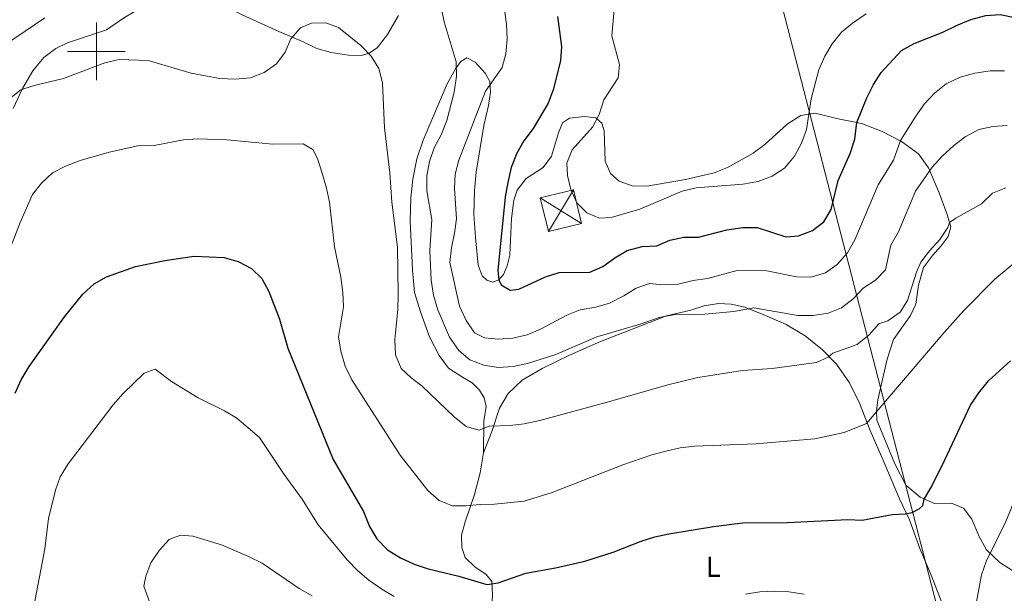
# Model space of a CAD drawing. Units: metres. Extents: x 603366 to 607866, y 4714928 to 4717965.
# Drawn here: x 604973 to 605316, y 4715812 to 4716011 of the extents above; entities that cross this region are included whole.
import ezdxf
from ezdxf.enums import TextEntityAlignment as Align

# ---------------------------------------------------------------- set-up
doc = ezdxf.new("R2010")
doc.units = ezdxf.units.M
doc.header["$MEASUREMENT"] = 0
for name, color, linetype, lineweight in [('Level 32', 19, 'Continuous', 0), ('Level 36', 19, 'Continuous', 40), ('Level 37', 92, 'Continuous', 0), ('Level 4', 36, 'Continuous', 30), ('Level 5', 36, 'Continuous', 0), ('Level 63', 7, 'Continuous', 0)]:
    doc.layers.add(name, color=color, linetype=linetype, lineweight=lineweight)
doc.styles.add('Arial', font='ARIAL.TTF', dxfattribs={"height": 0.2})

msp = doc.modelspace()

# ---------------------------------------------------------------- linework, layer by layer
at = {"layer": 'Level 32', "color": 6, "linetype": 'Continuous', "lineweight": 0, "ltscale": 0.5}
msp.add_polyline3d([(604818.38, 4717657.09, 505.73), (604883.1, 4717397.12, 535.83), (604955.35, 4717114.24, 522.84), (605083.64, 4716617.32, 533.23), (605138.5, 4716403.31, 560.28), (605176.88, 4716241.05, 562.71), (605223.65, 4716072.71, 547.24), (605409.49, 4715352.31, 511.57)], dxfattribs=at)
at = {"layer": 'Level 32', "color": 19, "linetype": 'Continuous', "lineweight": 0}
msp.add_polyline3d([(605157.14, 4715937.34, 526.89), (605154.27, 4715949.09, 527.75), (605165.78, 4715951.9, 530.1), (605168.65, 4715940.15, 529.09), (605157.14, 4715937.34, 526.89)], close=True, dxfattribs=at)
for points in [[(605157.14, 4715937.34, 526.89), (605165.78, 4715951.9, 530.1)], [(605154.27, 4715949.09, 527.75), (605168.65, 4715940.15, 529.09)]]:
    msp.add_polyline3d(points, dxfattribs=at)
at = {"layer": 'Level 36', "color": 92, "linetype": 'Continuous', "lineweight": 0}
for points in [[(605041.74, 4716017.17, 514.16), (605033.96, 4716019.27, 514.39), (605030.29, 4716019.39, 514.04), (605026.13, 4716018.93, 513.8), (605021.43, 4716017.84, 513.68), (605016.03, 4716015.47, 513.22), (605009.74, 4716011.76, 512.74), (605003.51, 4716007.53, 512.39), (604989.97, 4716002.97, 512.39), (604985.87, 4716001.05, 512.16), (604981.78, 4715997.87, 511.68), (604977.9, 4715993.25, 510.98), (604974.27, 4715987.15, 510.16), (604971.11, 4715980.12, 509.45)], [(605041.74, 4716017.17, 514.16), (605050.63, 4716012.74, 512.86), (605063.46, 4716006.89, 510.51), (605071.69, 4716003.5, 509.57), (605076.67, 4716001.02, 509.45), (605081.63, 4715999.58, 509.45), (605087.66, 4715998.66, 509.57), (605092.04, 4715998.54, 509.8), (605094.59, 4715999.29, 510.15), (605097.58, 4716001.22, 510.39), (605101.18, 4716005.94, 511.1), (605105.03, 4716012.46, 512.35)], [(605134.49, 4715860.43, 508.29), (605134.69, 4715871.45, 510.88), (605135.5, 4715876.49, 511.7), (605134.78, 4715879.53, 512.41), (605133.16, 4715882.25, 512.65), (605130.59, 4715884.81, 512.65), (605127.23, 4715886.7, 512.65), (605122.34, 4715889.92, 512.06), (605119.15, 4715894.32, 512.06), (605115.81, 4715900.77, 511.7), (605112.68, 4715909.43, 511.47), (605110.6, 4715916.21, 511.24), (605109.84, 4715924.04, 511), (605109.08, 4715940.99, 511.12), (605109.32, 4715949.05, 511.24), (605109.99, 4715955.54, 511.47), (605111.36, 4715962.6, 511.7), (605113.52, 4715969.14, 512.06), (605121.94, 4715988.71, 513.94), (605124.79, 4715994, 515.12), (605126.63, 4715996.5, 515.47), (605128.77, 4715997.76, 516.53), (605131.66, 4715996.3, 517.71), (605135.12, 4715992.49, 519), (605136.77, 4715989.56, 520.06), (605136.95, 4715985.8, 520.88), (605136.31, 4715981.19, 521.36), (605134.69, 4715974.22, 521.47), (605132.04, 4715958.07, 521.94), (605131.38, 4715951.59, 522.53), (605131.13, 4715943.47, 522.77), (605131.75, 4715935.3, 523.59), (605132.67, 4715925.69, 524.06), (605134.03, 4715921.95, 524.18), (605135.72, 4715920.46, 524.42), (605137.79, 4715919.75, 524.77), (605139.82, 4715920.62, 525), (605141.52, 4715922.46, 525.24), (605142.76, 4715925.48, 525.47), (605143.66, 4715929.19, 525.71), (605144.27, 4715941.94, 525.83), (605145.06, 4715948.31, 525.94), (605146.28, 4715951.73, 526.18), (605149.36, 4715955.78, 526.77), (605155.34, 4715959.67, 527.12), (605158.15, 4715963.57, 527.12), (605160.56, 4715971.72, 526.89), (605162.05, 4715975.14, 527.12), (605164.49, 4715976.85, 527.36), (605169.63, 4715977.39, 528.53), (605173.56, 4715976.89, 529.59), (605175.65, 4715975.11, 530.42), (605176.44, 4715972.37, 531.24), (605176.79, 4715961.86, 531.83), (605178.74, 4715957.51, 531.83), (605181.74, 4715954.9, 531.83), (605186.24, 4715953.27, 531.83), (605191.33, 4715953.1, 531.71), (605204.78, 4715955.44, 531.36), (605214.71, 4715957.76, 531.36), (605219.34, 4715959.65, 531.59), (605228.3, 4715964.63, 532.06), (605232.39, 4715967.63, 532.06), (605240.05, 4715974.69, 531.71), (605244.85, 4715977.76, 530.89)], [(605244.85, 4715977.76, 530.89), (605249.87, 4715978.48, 529.48), (605257.79, 4715976.57, 527), (605264.35, 4715975.27, 524.64), (605266.31, 4715974.88, 523.94), (605273.1, 4715972.21, 522.53), (605279.79, 4715968.67, 519.59), (605285.72, 4715964.42, 517.12), (605289.22, 4715959.57, 515), (605292.88, 4715950.8, 513), (605295.68, 4715943.25, 510.53), (605296.95, 4715938.98, 509.7), (605296.01, 4715935.61, 509.59), (605293.66, 4715932.42, 509.35), (605290.56, 4715929.1, 509.23), (605287.51, 4715924.83, 509), (605285.75, 4715918.75, 508.41), (605284.78, 4715912.17, 507.82), (605282.92, 4715908.22, 507.47), (605277.07, 4715899.83, 507.47), (605274.83, 4715893.04, 506.53), (605271.6, 4715878.86, 505.47), (605271.1, 4715875.02, 505.35), (605271.3, 4715871.79, 505), (605277.5, 4715856.58, 502.41), (605281.37, 4715849.23, 501.11), (605286.38, 4715844.99, 500.29), (605291.32, 4715842.85, 499.46), (605297.21, 4715842.94, 498.52), (605301.34, 4715841.21, 496.99), (605304.33, 4715837.34, 496.52), (605306.67, 4715831.52, 496.05), (605309.4, 4715826.72, 495.35), (605314, 4715822.31, 493.82), (605319.86, 4715818.58, 492.52)], [(605296.85, 4715800.6, 495.11), (605289.91, 4715818.42, 498.17), (605286.16, 4715827.19, 498.88), (605282.61, 4715837.16, 499.7), (605279.1, 4715844.42, 501), (605273.72, 4715857.26, 502.88), (605268.92, 4715868.23, 504.88), (605265.2, 4715877.71, 506.29), (605261.78, 4715884.75, 507.82), (605257.3, 4715891.28, 509.35), (605252.32, 4715896.2, 510.41), (605246.35, 4715901.08, 511.94), (605239.78, 4715905.05, 513), (605232.54, 4715908.21, 514.29), (605225.37, 4715911.12, 515.12), (605220.6, 4715912.12, 515.47), (605216.25, 4715912.3, 515.94), (605211.26, 4715911.58, 515.82), (605206.56, 4715910.05, 515.71), (605198.14, 4715908.04, 515.59), (605175.2, 4715899.17, 514.41), (605164.48, 4715894.44, 514.18), (605154.98, 4715889.75, 513.47), (605148.01, 4715885.66, 512.65), (605143.12, 4715881.11, 512.06), (605140.11, 4715876.01, 511.12), (605137.43, 4715867.82, 509.7), (605134.49, 4715860.43, 508.29)], [(605134.49, 4715860.43, 508.29), (605133.4, 4715853.44, 507.12), (605131.38, 4715845.91, 505.82), (605128.2, 4715836.42, 504.06), (605126.94, 4715831.83, 503.58), (605126.98, 4715827.51, 503), (605128.21, 4715824.08, 502.53), (605131.56, 4715820.83, 501.94), (605135.52, 4715818.11, 501.11), (605137.41, 4715815.74, 500.41), (605137.7, 4715810.9, 498.52), (605137.16, 4715804.16, 496.76), (605138.64, 4715797.68, 495.94), (605148.29, 4715780.73, 492.4), (605152.54, 4715770.83, 490.17), (605155.93, 4715761.79, 488.29), (605160.49, 4715750.16, 486.52), (605164.14, 4715737.32, 484.4), (605168.39, 4715726.4, 483.46), (605173.09, 4715715.4, 481.22), (605178.91, 4715704.38, 479.7), (605185.71, 4715691.65, 478.64), (605198.36, 4715668.07, 477.55)]]:
    msp.add_polyline3d(points, dxfattribs=at)
at = {"layer": 'Level 4', "color": 36, "linetype": 'Continuous', "lineweight": 30}
for points in [[(605160.29, 4716012.18, 525), (605161.65, 4716001.73, 525), (605161.35, 4715996.73, 525), (605158.77, 4715986.65, 525), (605156.97, 4715981.99, 525), (605151.79, 4715973.15, 525), (605148.62, 4715968.94, 525), (605146.09, 4715964.63, 525), (605144.17, 4715959.66, 525), (605142.96, 4715954.43, 525), (605142.05, 4715949.47, 525), (605139.51, 4715923.82, 525), (605139.82, 4715920.62, 525), (605140.74, 4715918.87, 525), (605143.82, 4715917.01, 525), (605146.81, 4715917.36, 525), (605156.12, 4715921.58, 525), (605160.89, 4715923.1, 525), (605171.46, 4715923.21, 525), (605176.04, 4715925.22, 525), (605180.15, 4715928.25, 525), (605184.52, 4715930.78, 525), (605189.68, 4715932.16, 525), (605194.77, 4715932.42, 525), (605199.27, 4715934.35, 525), (605204.17, 4715935.37, 525), (605209.29, 4715935.42, 525), (605219.1, 4715937.98, 525), (605224.72, 4715938.81, 525), (605229.72, 4715938.78, 525), (605239.67, 4715935.59, 525), (605244.05, 4715935.88, 525), (605248.89, 4715937.74, 525), (605252.84, 4715940.79, 525), (605255.42, 4715945.06, 525)], [(605255.42, 4715945.06, 525), (605257.82, 4715955.1, 525), (605262.05, 4715964.51, 525), (605263.61, 4715969.47, 525), (605264.35, 4715975.27, 525), (605267.84, 4715983.91, 525), (605270.07, 4715988.5, 525), (605272.77, 4715992.71, 525), (605279.88, 4716000.29, 525), (605284.22, 4716002.78, 525), (605294.16, 4716006.74, 525), (605298.94, 4716009.07, 525), (605303.91, 4716011.06, 525), (605309.1, 4716012.49, 525), (605314.09, 4716012.81, 525), (605319.23, 4716011.77, 525)], [(604971.81, 4715881.22, 500), (604973.86, 4715885.86, 500), (604976.59, 4715890.42, 500), (604988.95, 4715907.66, 500), (604995.31, 4715915.57, 500), (604999.2, 4715919.15, 500), (605003.52, 4715921.67, 500), (605013.58, 4715925.2, 500), (605023.79, 4715927.33, 500), (605034.01, 4715928.81, 500), (605044.35, 4715928.3, 500), (605049.31, 4715926.96, 500), (605053.85, 4715924.47, 500), (605057.5, 4715921.04, 500), (605059.88, 4715916.48, 500), (605063.63, 4715906.89, 500), (605066.53, 4715896.84, 500), (605082.32, 4715858.12, 500), (605092.8, 4715840, 500), (605094.89, 4715834.86, 500), (605097.42, 4715830.55, 500), (605101.18, 4715826.7, 500), (605105.7, 4715823.89, 500), (605110.48, 4715821.69, 500), (605115.35, 4715820.12, 500), (605125.93, 4715817.51, 500), (605135.72, 4715814.67, 500), (605139.69, 4715815.26, 500), (605149.29, 4715818.57, 500), (605159.6, 4715820.39, 500), (605169.81, 4715822.79, 500), (605179.64, 4715825.93, 500), (605189.32, 4715829.73, 500), (605194.11, 4715831.25, 500), (605199.02, 4715832.21, 500), (605214.52, 4715834.78, 500), (605224.6, 4715836.07, 500), (605240.16, 4715836.19, 500), (605261.22, 4715837.23, 500), (605266.22, 4715837.06, 500), (605276.62, 4715838.99, 500), (605281.18, 4715839.21, 500), (605283.49, 4715839.65, 500), (605286.03, 4715840.92, 500), (605287.28, 4715842.08, 500), (605287.77, 4715844.28, 500), (605290.27, 4715848.61, 500), (605294.92, 4715857.98, 500), (605303.77, 4715876.99, 500), (605306.74, 4715881.31, 500), (605310.12, 4715885.42, 500), (605317.7, 4715892.45, 500)]]:
    msp.add_polyline3d(points, dxfattribs=at)
at = {"layer": 'Level 5', "color": 36, "linetype": 'Continuous', "lineweight": 0}
for points in [[(605119.86, 4716015.42, 515), (605120.84, 4716010.28, 515), (605125, 4715996.39, 515), (605125.17, 4715991.39, 515), (605124.4, 4715985.83, 515), (605121.83, 4715975.95, 515), (605119.82, 4715970.95, 515), (605117.45, 4715966.44, 515), (605115.78, 4715961.72, 515), (605114.85, 4715956.74, 515), (605114.84, 4715951.49, 515), (605116.54, 4715941.59, 515)], [(605141.84, 4716014.45, 520), (605142.51, 4716009.49, 520), (605142.8, 4716004.28, 520), (605142.3, 4715999.21, 520), (605141.04, 4715994.37, 520), (605135.19, 4715986.15, 520), (605125.93, 4715962.21, 520), (605124.65, 4715957.35, 520), (605124.48, 4715952.35, 520), (605125.14, 4715941.84, 520), (605124.48, 4715936.77, 520), (605123.42, 4715931.72, 520), (605122.88, 4715926.59, 520), (605126.2, 4715911.4, 520), (605128.5, 4715906.47, 520), (605131.44, 4715902.17, 520), (605134.92, 4715900.37, 520), (605139.71, 4715899.95, 520), (605144.69, 4715900.32, 520), (605149.69, 4715901.5, 520), (605154.39, 4715903.44, 520), (605163.49, 4715908.34, 520), (605168.18, 4715910.11, 520), (605173.54, 4715911.09, 520), (605178.33, 4715912.51, 520), (605183.32, 4715915.04, 520), (605187.56, 4715917.69, 520), (605192.3, 4715919.3, 520), (605196.86, 4715918.89, 520), (605202.23, 4715919.1, 520), (605207.48, 4715920.35, 520), (605212.43, 4715921.08, 520), (605222.67, 4715923.83, 520), (605233, 4715923.71, 520), (605243.32, 4715921.65, 520), (605248.31, 4715921.47, 520), (605253.42, 4715923.01, 520), (605257.51, 4715925.87, 520), (605261.08, 4715930.01, 520), (605263.6, 4715934.46, 520), (605271.7, 4715953.56, 520), (605277.09, 4715962.19, 520), (605279.51, 4715968.99, 520), (605284.79, 4715977.52, 520), (605287.86, 4715981.83, 520), (605291.25, 4715985.5, 520), (605295.36, 4715988.78, 520), (605300.21, 4715991.03, 520), (605305.31, 4715992.44, 520), (605310.6, 4715993.29, 520), (605315.6, 4715993.23, 520)], [(605180.1, 4716015.84, 530), (605179.2, 4716005.47, 530), (605181.76, 4715995.43, 530), (605181.34, 4715990.85, 530), (605176.43, 4715983.19, 530), (605174.75, 4715978.1, 530), (605172.45, 4715973.65, 530), (605165.32, 4715965.77, 530), (605163.51, 4715961.1, 530), (605163.79, 4715956.89, 530), (605164.9, 4715952.01, 530), (605167.02, 4715947.3, 530), (605170.5, 4715943.85, 530), (605174.88, 4715942, 530), (605178.89, 4715942.28, 530), (605188.91, 4715945.13, 530), (605203.55, 4715951.43, 530), (605208.42, 4715952.57, 530), (605224.68, 4715953.85, 530), (605230, 4715954.77, 530), (605234.94, 4715956.67, 530), (605239.14, 4715959.37, 530), (605242.67, 4715963.64, 530), (605245.1, 4715968.09, 530), (605246.77, 4715972.8, 530), (605248.39, 4715983.48, 530), (605251.15, 4715993.64, 530), (605253.2, 4715998.3, 530), (605255.77, 4716002.59, 530), (605258.94, 4716006.69, 530), (605262.81, 4716009.84, 530), (605267.54, 4716013.11, 530)], [(604964.65, 4716000.03, 515), (604982.12, 4716011.74, 515)], [(604965.24, 4715980.09, 510), (604973.72, 4715986.69, 510), (604978.39, 4715988.18, 510), (604988.54, 4715990.56, 510), (605002.98, 4715996, 510), (605007.87, 4715997.16, 510), (605018, 4715996.88, 510), (605032.88, 4715992.39, 510), (605042.93, 4715990.61, 510), (605048.21, 4715990.32, 510), (605053.51, 4715990.86, 510), (605058.36, 4715992.7, 510), (605062.54, 4715995.66, 510), (605065.65, 4715999.72, 510), (605067.62, 4716004.41, 510), (605070.98, 4716008.2, 510), (605074.78, 4716009.8, 510), (605079.78, 4716009.94, 510), (605084.09, 4716008.34, 510), (605091.93, 4716002.05, 510), (605095.51, 4715998.31, 510), (605098.12, 4715994.05, 510), (605099.41, 4715989.09, 510), (605100.15, 4715973.48, 510), (605102, 4715957.77, 510), (605102.63, 4715947.55, 510), (605104.65, 4715931.94, 510), (605104.91, 4715915.61, 510), (605104.78, 4715910.21, 510), (605103.68, 4715899.83, 510), (605103.94, 4715894.49, 510), (605105.93, 4715889.77, 510), (605109.25, 4715886.65, 510), (605113.28, 4715883.65, 510), (605124.4, 4715872.97, 510), (605128.55, 4715869.61, 510), (605132.98, 4715868.29, 510), (605136.54, 4715869.73, 510), (605143.76, 4715869.9, 510), (605148.72, 4715870.55, 510), (605154.07, 4715871.67, 510), (605178.81, 4715878.36, 510), (605198.56, 4715884.1, 510), (605209.04, 4715886.61, 510), (605224.61, 4715889, 510), (605234.9, 4715889.71, 510), (605250.25, 4715891.89, 510), (605254.31, 4715893.65, 510), (605255.92, 4715895.13, 510), (605264.41, 4715898.08, 510), (605268.63, 4715901.41, 510), (605271.93, 4715905.25, 510), (605275.12, 4715906.38, 510), (605279.33, 4715909.35, 510), (605281.98, 4715913.37, 510), (605285.1, 4715923.2, 510), (605286.59, 4715926.68, 510), (605289.57, 4715930.69, 510), (605293.19, 4715934.65, 510), (605295.97, 4715938.76, 510), (605296.47, 4715940.47, 510), (605298.69, 4715942.08, 510), (605307.69, 4715947.06, 510), (605311.49, 4715950.7, 510), (605316.05, 4715952.62, 510)], [(605116.54, 4715941.59, 515), (605115.94, 4715930.78, 515), (605116.32, 4715920.51, 515), (605117.12, 4715915.26, 515), (605118.67, 4715910.16, 515), (605122.74, 4715900.63, 515), (605125.95, 4715895.97, 515), (605129.8, 4715892.79, 515), (605134.62, 4715890.93, 515), (605139.67, 4715890.09, 515), (605144.88, 4715890.43, 515), (605149.85, 4715891.45, 515), (605159.65, 4715894.57, 515), (605173.98, 4715900.8, 515), (605189.03, 4715905.16, 515), (605195.62, 4715907.46, 515), (605200.54, 4715908.36, 515), (605211.5, 4715908.6, 515), (605221.51, 4715909.62, 515), (605228.55, 4715910.81, 515), (605243.81, 4715908.14, 515), (605249.08, 4715908.2, 515), (605254.32, 4715908.96, 515), (605258.96, 4715910.81, 515), (605263.08, 4715913.98, 515), (605266.52, 4715917.73, 515), (605270.77, 4715920.41, 515), (605274.24, 4715924.04, 515), (605276.16, 4715932.59, 515), (605278.77, 4715937.26, 515), (605284.66, 4715951.45, 515), (605290.53, 4715959.81, 515), (605293.98, 4715963.6, 515), (605297.87, 4715967.18, 515), (605301.92, 4715970.33, 515), (605306.67, 4715972.87, 515), (605311.56, 4715973.93, 515), (605316.55, 4715974.26, 515)], [(604980.9, 4715954.22, 505), (604984.69, 4715957.8, 505), (604989.26, 4715960.09, 505), (604994.38, 4715962.09, 505), (605004.45, 4715965.02, 505), (605014.4, 4715967.22, 505), (605020.12, 4715967.33, 505), (605030.24, 4715969.25, 505), (605035.23, 4715969.63, 505), (605045.36, 4715969.31, 505), (605061.37, 4715967.75, 505), (605071.92, 4715967.89, 505), (605075.22, 4715965.9, 505), (605076.81, 4715962.72, 505), (605078.39, 4715957.97, 505), (605080.02, 4715952.5, 505), (605081.04, 4715947.6, 505), (605082.77, 4715932.08, 505), (605085.01, 4715921.47, 505), (605085.68, 4715916.18, 505), (605085.92, 4715911.18, 505), (605084.16, 4715900.73, 505), (605084.95, 4715895.79, 505), (605086.41, 4715890.59, 505), (605088.8, 4715885.78, 505), (605105.6, 4715859.56, 505), (605115.23, 4715847.33, 505), (605119.08, 4715843.86, 505), (605123.74, 4715842.01, 505), (605128.43, 4715841.99, 505), (605133.42, 4715842.5, 505), (605138.42, 4715842.59, 505), (605148.68, 4715843.66, 505), (605158.46, 4715846.6, 505), (605182.99, 4715856.22, 505), (605193.07, 4715859.78, 505), (605197.95, 4715861.06, 505), (605202.96, 4715862.13, 505), (605207.93, 4715862.72, 505), (605229.17, 4715863.52, 505), (605249.7, 4715865.27, 505), (605259.86, 4715867.44, 505), (605267.63, 4715870.6, 505), (605294.68, 4715902.31, 505), (605301.54, 4715909.88, 505), (605312.33, 4715920.78, 505), (605320.58, 4715927.73, 505)], [(604967.9, 4715926.09, 505), (604973.5, 4715940.5, 505), (604977.81, 4715950.29, 505), (604980.9, 4715954.22, 505)], [(604978.3, 4715807.01, 495), (604982.05, 4715827.04, 495), (604983.32, 4715837.63, 495), (604985.76, 4715847.39, 495), (604987.39, 4715852.12, 495), (604990.21, 4715856.55, 495), (605005.78, 4715877.17, 495), (605009.27, 4715881.11, 495), (605016.63, 4715888.1, 495), (605020.43, 4715889.52, 495), (605026.15, 4715885.23, 495), (605035.37, 4715879.54, 495), (605044.57, 4715875.05, 495), (605048.83, 4715872.44, 495), (605056.71, 4715865.73, 495), (605065.21, 4715852.87, 495), (605071.52, 4715844.27, 495), (605077.11, 4715835.37, 495), (605087.19, 4715823.17, 495), (605090.86, 4715819.35, 495), (605094.69, 4715816.13, 495), (605099.22, 4715813, 495), (605103.55, 4715810.49, 495)], [(605305.74, 4715808.07, 495), (605307.59, 4715817.97, 495), (605309.29, 4715822.67, 495), (605316.09, 4715836.5, 495), (605318.05, 4715841.35, 495), (605321.67, 4715851.29, 495), (605324.32, 4715861.21, 495), (605326.23, 4715865.83, 495), (605329.53, 4715869.87, 495), (605333.34, 4715873.3, 495), (605347.8, 4715878.97, 495), (605352.97, 4715880.23, 495), (605357.94, 4715880.73, 495), (605363.45, 4715880.79, 495)], [(605019.94, 4715804.39, 490), (605016.52, 4715814.02, 490), (605017.14, 4715817.52, 490), (605018.94, 4715822.18, 490), (605021.85, 4715826.45, 490), (605025.34, 4715830.26, 490), (605029.26, 4715831.81, 490), (605033.46, 4715831.47, 490), (605043.44, 4715828.39, 490), (605052.88, 4715824.38, 490), (605057.57, 4715822.03, 490), (605070.43, 4715813.29, 490), (605075.04, 4715810.67, 490)], [(605225.66, 4715811.29, 495), (605230.64, 4715812.11, 495), (605235.67, 4715812.37, 495), (605240.73, 4715812.14, 495), (605245.96, 4715811.27, 495)]]:
    msp.add_polyline3d(points, dxfattribs=at)
at = {"layer": 'Level 63', "linetype": 'Continuous', "lineweight": 0}
for points in [[(605000, 4715990.01), (605000, 4716010.01)], [(604990, 4716000.01), (605010, 4716000.01)]]:
    msp.add_lwpolyline(points, dxfattribs=at)

# ---------------------------------------------------------------- texts
at = {"layer": 'Level 37', "color": 92, "linetype": 'Continuous', "lineweight": 0, "style": 'Arial'}
msp.add_text('L', height=7, dxfattribs=at).set_placement((605214.42, 4715820.77, 497.38), align=Align.MIDDLE_CENTER)

doc.saveas('drawing.dxf')
